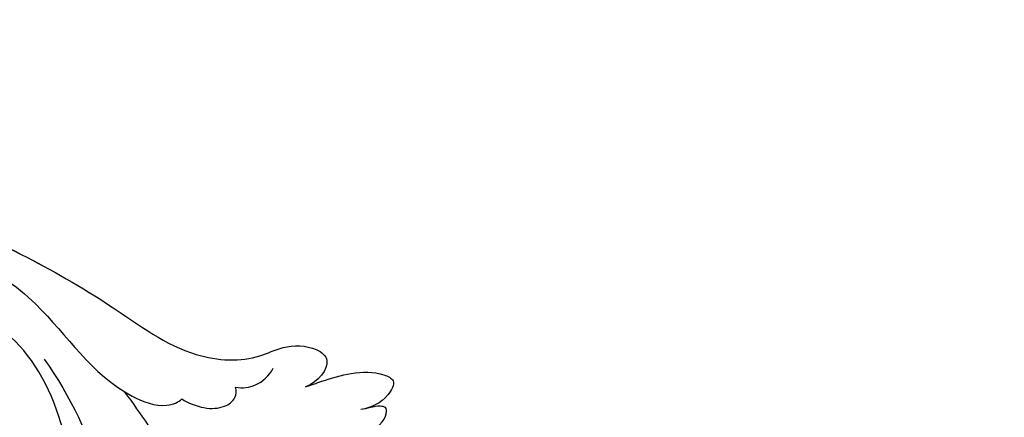
# Model space of a CAD drawing. Units: millimetres. Extents: x 4039 to 14959, y -3894 to -924.
# Drawn here: x 6334 to 6415, y -2917 to -2885 of the extents above; entities that cross this region are included whole.
import ezdxf

# ---------------------------------------------------------------- set-up
doc = ezdxf.new("R2010")
doc.units = ezdxf.units.MM
doc.layers.add('H-08.木作(細線)', color=8, linetype='Continuous')

# ---------------------------------------------------------------- blocks, each defined once
blk = doc.blocks.new('GPR-1891-140')
at = {"layer": 'H-08.木作(細線)'}
for radius in [708, 697.086, 684.424, 638.749, 627]:
    blk.add_arc((0, 0), radius, 90, 180, dxfattribs=at)
blk = doc.blocks.new('SE-21042L-d')
at = {"layer": 'H-08.木作(細線)'}
for points, knots in [([(17.634, 51.907), (17.062, 55.227), (14.225, 66.249), (3.944, 82.187), (-15.311, 94.351), (-24.25, 92.095), (-29.212, 86.783), (-30.291, 79.379), (-28.395, 75.54), (-27.203, 74.549)], [0.1085621, 0.1085621, 0.1085621, 0.1085621, 0.128565, 0.1908614, 0.2361639, 0.2570086, 0.2745451, 0.290192, 0.3024095, 0.3024095, 0.3024095, 0.3024095]), ([(-18.127, 78.103), (-18.168, 78.382), (-17.845, 79.527), (-14.313, 80.194), (-6.561, 78.371), (-0.411, 73.48), (3.589, 68.731)], [0, 0, 0, 0, 0.00219207, 0.00885825, 0.02047199, 0.06195047, 0.06195047, 0.06195047, 0.06195047]), ([(-12.922, 11.077), (-13.117, 11.511), (-13.654, 12.708), (-14.465, 14.742), (-14.704, 16.855), (-14.088, 18.5), (-12.34, 17.701), (-11.708, 16.64), (-11.474, 15.757)], [0, 0, 0, 0, 0.00340743, 0.00938511, 0.01580743, 0.01820687, 0.02153879, 0.02778132, 0.02778132, 0.02778132, 0.02778132]), ([(-12.922, 11.077), (-13.117, 11.511), (-13.654, 12.708), (-14.465, 14.742), (-14.704, 16.855), (-14.088, 18.5), (-12.34, 17.701), (-11.708, 16.64), (-11.474, 15.757)], [0, 0, 0, 0, 0.00340743, 0.00938511, 0.01580743, 0.01820687, 0.02153879, 0.02778132, 0.02778132, 0.02778132, 0.02778132]), ([(-12.922, 11.077), (-13.117, 11.511), (-13.654, 12.708), (-14.465, 14.742), (-14.704, 16.855), (-14.088, 18.5), (-12.34, 17.701), (-11.708, 16.64), (-11.474, 15.757)], [0, 0, 0, 0, 0.00340743, 0.00938511, 0.01580743, 0.01820687, 0.02153879, 0.02778132, 0.02778132, 0.02778132, 0.02778132]), ([(-9.513, 9.67), (-8.812, 14.302), (-9.737, 17.58), (-11.452, 17.965), (-11.844, 17.755), (-11.955, 17.064), (-11.568, 16.208), (-11.474, 15.757)], [0, 0, 0, 0, 0.00508733, 0.01030932, 0.01138039, 0.01300258, 0.0171966, 0.0171966, 0.0171966, 0.0171966]), ([(-9.169, 14.116), (-9.227, 15.547), (-10.063, 17.653), (-11.452, 17.965), (-11.844, 17.755), (-11.955, 17.064), (-11.568, 16.208), (-11.474, 15.757)], [0.00216062, 0.00216062, 0.00216062, 0.00216062, 0.00508733, 0.01030932, 0.01138039, 0.01300258, 0.0171966, 0.0171966, 0.0171966, 0.0171966]), ([(-9.169, 14.116), (-9.227, 15.547), (-10.063, 17.653), (-11.452, 17.965), (-11.844, 17.755), (-11.955, 17.064), (-11.568, 16.208), (-11.474, 15.757)], [0.00216062, 0.00216062, 0.00216062, 0.00216062, 0.00508733, 0.01030932, 0.01138039, 0.01300258, 0.0171966, 0.0171966, 0.0171966, 0.0171966]), ([(-19.191, -56.678), (-19.547, -56.058), (-20.092, -55.619), (-20.869, -55.62), (-21.22, -56.961), (-20.956, -58.133), (-20.177, -60.689), (-25.818, -51.811), (-27.504, -32.074), (-24.438, -18.751), (-18.476, -5.55), (-14.286, 1.06), (-14.558, 6.491), (-16.188, 9.019), (-16.378, 11.382), (-15.178, 13.227), (-13.422, 12.118), (-12.922, 11.077)], [0, 0, 0, 0, 0.0034235, 0.0048291, 0.0077953, 0.0123532, 0.0157328, 0.0203758, 0.0661403, 0.1301782, 0.1505479, 0.1683352, 0.1809263, 0.1863096, 0.1931276, 0.1966787, 0.2026934, 0.2026934, 0.2026934, 0.2026934]), ([(-19.191, -56.678), (-19.547, -56.058), (-20.092, -55.619), (-20.869, -55.62), (-21.22, -56.961), (-20.956, -58.133), (-20.177, -60.689), (-25.818, -51.811), (-27.504, -32.074), (-24.438, -18.751), (-18.476, -5.55), (-14.286, 1.06), (-14.558, 6.491), (-16.188, 9.019), (-16.378, 11.382), (-15.178, 13.227), (-13.422, 12.118), (-12.922, 11.077)], [0, 0, 0, 0, 0.0034235, 0.0048291, 0.0077953, 0.0123532, 0.0157328, 0.0203758, 0.0661403, 0.1301782, 0.1505479, 0.1683352, 0.1809263, 0.1863096, 0.1931276, 0.1966787, 0.2026934, 0.2026934, 0.2026934, 0.2026934]), ([(-26.107, -29.486), (-25.465, -23.674), (-23.407, -16.469), (-18.476, -5.55), (-14.286, 1.06), (-14.558, 6.491), (-16.188, 9.019), (-16.378, 11.382), (-15.178, 13.227), (-13.422, 12.118), (-12.922, 11.077)], [0.0838084, 0.0838084, 0.0838084, 0.0838084, 0.1301782, 0.1505479, 0.1683352, 0.1809263, 0.1863096, 0.1931276, 0.1966787, 0.2026934, 0.2026934, 0.2026934, 0.2026934]), ([(-12.406, 5.401), (-12.368, 5.999), (-12.614, 7.196), (-13.597, 8.063), (-14.222, 8.337)], [0, 0, 0, 0, 0.003805607, 0.008569713, 0.008569713, 0.008569713, 0.008569713]), ([(-12.406, 5.401), (-12.368, 5.999), (-12.614, 7.196), (-13.597, 8.063), (-14.222, 8.337)], [0, 0, 0, 0, 0.003805607, 0.008569713, 0.008569713, 0.008569713, 0.008569713]), ([(-11.074, 1.105), (-10.808, 1.621), (-10.368, 3.041), (-10.632, 4.606), (-11.38, 5.472), (-12.127, 5.532), (-12.406, 5.401)], [0, 0, 0, 0, 0.00402634, 0.00807696, 0.01118973, 0.01327001, 0.01327001, 0.01327001, 0.01327001]), ([(-11.074, 1.105), (-10.808, 1.621), (-10.368, 3.041), (-10.632, 4.606), (-11.38, 5.472), (-12.127, 5.532), (-12.406, 5.401)], [0, 0, 0, 0, 0.00402634, 0.00807696, 0.01118973, 0.01327001, 0.01327001, 0.01327001, 0.01327001]), ([(-3.765, 3.895), (-4.529, 2.744), (-6.697, -0.013), (-9.566, -2.057), (-11.242, -3.587)], [0, 0, 0, 0, 0.00950177, 0.02527473, 0.02527473, 0.02527473, 0.02527473]), ([(-3.765, 3.895), (-4.529, 2.744), (-6.697, -0.013), (-9.566, -2.057), (-11.242, -3.587)], [0, 0, 0, 0, 0.00950177, 0.02527473, 0.02527473, 0.02527473, 0.02527473]), ([(-24.072, -24.942), (-23.483, -22.245), (-21.712, -17.592), (-17.32, -9.971), (-11.676, -5.927), (-10.136, -0.557), (-10.771, 0.882), (-11.074, 1.105)], [0, 0, 0, 0, 0.01955622, 0.03564306, 0.06170847, 0.06840755, 0.07169022, 0.07169022, 0.07169022, 0.07169022]), ([(-24.072, -24.942), (-23.483, -22.245), (-21.712, -17.592), (-17.32, -9.971), (-11.676, -5.927), (-10.136, -0.557), (-10.771, 0.882), (-11.074, 1.105)], [0, 0, 0, 0, 0.01955622, 0.03564306, 0.06170847, 0.06840755, 0.07169022, 0.07169022, 0.07169022, 0.07169022]), ([(6.177, 1.248), (7.474, -0.284), (7.357, -4.17), (3.784, -6.541), (-1.429, -6.777), (-9.207, -8.21), (-14.255, -11.937), (-15.368, -13.98)], [0, 0, 0, 0, 0.00854001, 0.01709126, 0.02988326, 0.04861246, 0.06894869, 0.06894869, 0.06894869, 0.06894869]), ([(6.177, 1.248), (7.474, -0.284), (7.357, -4.17), (3.784, -6.541), (-1.429, -6.777), (-9.207, -8.21), (-14.255, -11.937), (-15.368, -13.98)], [0, 0, 0, 0, 0.00854001, 0.01709126, 0.02988326, 0.04861246, 0.06894869, 0.06894869, 0.06894869, 0.06894869]), ([(-13.34, -10.378), (-10.484, -7.951), (-4.713, -4.542), (2.576, -3.412), (6.316, -3.426), (6.918, -3.431)], [0, 0, 0, 0, 0.02573947, 0.04762831, 0.05183098, 0.05183098, 0.05183098, 0.05183098])]:
    blk.add_open_spline(points, degree=3, knots=knots, dxfattribs=at)
blk = doc.blocks.new('SE-21042R-d')
at = {"layer": 'H-08.木作(細線)', "color": 8, "xscale": -1, "rotation": 274.926180431274}
blk.add_blockref('SE-21042L-d', (969.6, 1047.333), dxfattribs=at)

msp = doc.modelspace()

# ---------------------------------------------------------------- block references
at = {"layer": 'H-08.木作(細線)', "color": 8, "rotation": 180}
msp.add_blockref('GPR-1891-140', (6147.858, -2379.487), dxfattribs=at)
at = {"layer": 'H-08.木作(細線)', "color": 8, "xscale": -1, "rotation": 180}
msp.add_blockref('SE-21042R-d', (5375.981, -1879.431), dxfattribs=at)

doc.saveas('drawing.dxf')
